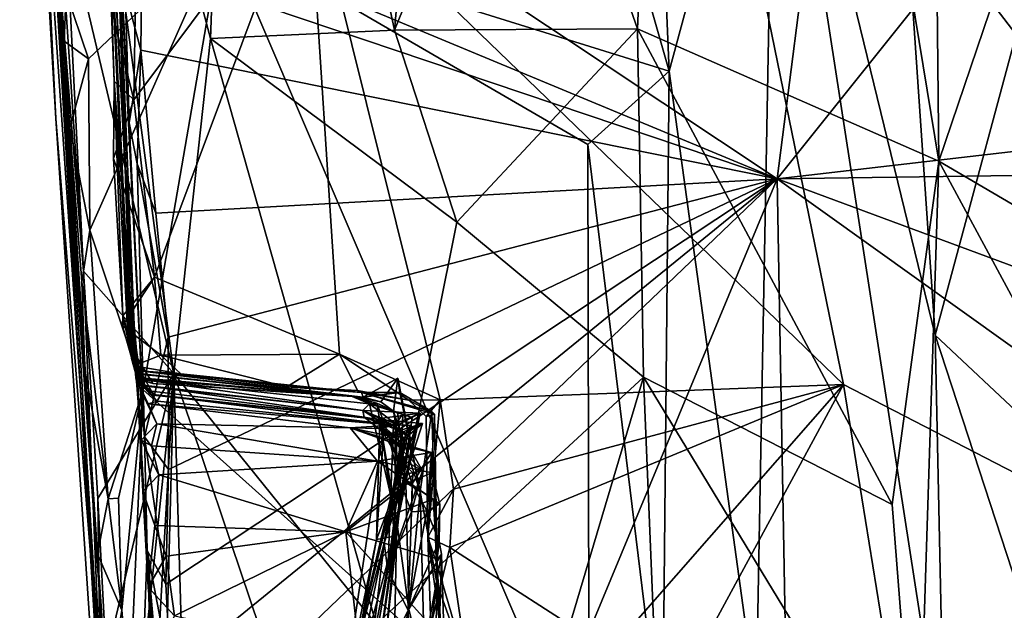
# Model space of a CAD drawing. Units: metres. Extents: x 20.21 to 28.46, y -1.87 to 2.06.
# Drawn here: x 20.22 to 20.9, y 0.2 to 0.61 of the extents above; entities that cross this region are included whole.
import ezdxf

# ---------------------------------------------------------------- set-up
doc = ezdxf.new("R2010")
doc.units = ezdxf.units.M

msp = doc.modelspace()

# ---------------------------------------------------------------- linework, layer by layer
at = {"layer": '1'}
for points in [[(20.74148, 0.49731, -1.59102), (20.86285, 1.44363, -1.60294), (21.59003, 1.5581, -1.59877)], [(20.74148, 0.49731, -1.59102), (21.59003, 1.5581, -1.59877), (21.88066, 0.62929, -1.58498)], [(20.6449, 0.60104, 6.81231), (20.56712, 0.82277, 6.94489), (20.68479, 1.53611, 6.68227)], [(20.6449, 0.60104, 6.81231), (20.68479, 1.53611, 6.68227), (20.85364, 0.50946, 6.47291)], [(20.68479, 1.53611, 6.68227), (20.84608, 1.22259, 6.44306), (20.85364, 0.50946, 6.47291)], [(20.74148, 0.49731, -1.59102), (20.3052, 0.78743, -1.59619), (20.86285, 1.44363, -1.60294)], [(20.98565, 0.89885, 6.27032), (20.85364, 0.50946, 6.47291), (20.84608, 1.22259, 6.44306)], [(20.36819, 1.10939, 7.39443), (20.52878, 1.18925, 6.994), (20.47657, 0.60007, 7.15717)], [(20.47657, 0.60007, 7.15717), (20.52878, 1.18925, 6.994), (20.56712, 0.82277, 6.94489)], [(20.23693, 1.01738, 7.79502), (20.36819, 1.10939, 7.39443), (20.34918, 0.59434, 7.48027)], [(20.34918, 0.59434, 7.48027), (20.36819, 1.10939, 7.39443), (20.47657, 0.60007, 7.15717)], [(20.21711, 1.04641, 9.75591), (20.21797, 0.94978, 8.85091), (20.24213, 0.53892, 9.34156)], [(20.21711, 1.04641, 9.75591), (20.24213, 0.53892, 9.34156), (20.29757, -0.28295, 9.49156)], [(20.21711, 1.04641, 9.75591), (20.29757, -0.28295, 9.49156), (20.27789, 0.1329, 10.76256)], [(20.27789, 0.1329, 10.76256), (20.22098, 0.94945, 10.53282), (20.21711, 1.04641, 9.75591)], [(20.2205, 1.04421, 8.56761), (20.2489, 0.67953, 7.80141), (20.26122, 0.43341, 7.8014)], [(20.23645, 0.73884, 8.75409), (20.2205, 1.04421, 8.56761), (20.26122, 0.43341, 7.8014)], [(20.2489, 0.67953, 7.80141), (20.23693, 1.01738, 7.79502), (20.32386, 0.36255, 7.56475)], [(20.32386, 0.36255, 7.56475), (20.23693, 1.01738, 7.79502), (20.34918, 0.59434, 7.48027)], [(20.21797, 0.94978, 8.85091), (20.27294, 0.15329, 8.74275), (20.24213, 0.53892, 9.34156)], [(20.21797, 0.94978, 8.85091), (20.23645, 0.73884, 8.75409), (20.27294, 0.15329, 8.74275)], [(20.2203, 0.95099, 10.89152), (20.22098, 0.94945, 10.53282), (20.27789, 0.1329, 10.76256)], [(20.22373, 0.89429, 11.04606), (20.2203, 0.95099, 10.89152), (20.27789, 0.1329, 10.76256)], [(20.22463, 0.87643, 11.15981), (20.22373, 0.89429, 11.04606), (20.27789, 0.1329, 10.76256)], [(20.67622, 0.89826, 0.75818), (20.41672, 0.71291, 0.74707), (20.78743, 0.35496, 0.76223)], [(20.67622, 0.89826, 0.75818), (20.78743, 0.35496, 0.76223), (21.29297, 0.09387, 0.76953)], [(21.26186, 0.80187, 0.77085), (20.67622, 0.89826, 0.75818), (21.29297, 0.09387, 0.76953)], [(20.85364, 0.50946, 6.47291), (20.98565, 0.89885, 6.27032), (21.0365, 0.40211, 6.2363)], [(20.22463, 0.87643, 11.15981), (20.27789, 0.1329, 10.76256), (20.22592, 0.8763, 11.23914)], [(20.22586, 0.86429, 11.36688), (20.22592, 0.8763, 11.23914), (20.26224, 0.36514, 11.67255)], [(20.26224, 0.36514, 11.67255), (20.22592, 0.8763, 11.23914), (20.27789, 0.1329, 10.76256)], [(20.23316, 0.77277, 11.55976), (20.22586, 0.86429, 11.36688), (20.26224, 0.36514, 11.67255)], [(20.27154, 0.84867, 0.37951), (20.2827, 0.7257, -1.08677), (20.29457, 0.37291, -0.15849)], [(20.293, 0.38229, 0.10389), (20.27154, 0.84867, 0.37951), (20.29846, 0.3588, 0.03821)], [(20.27154, 0.84867, 0.37951), (20.29457, 0.37291, -0.15849), (20.29846, 0.3588, 0.03821)], [(20.28245, 0.56496, 0.7138), (20.27154, 0.84867, 0.37951), (20.29794, 0.35968, 0.15081)], [(20.29794, 0.35968, 0.15081), (20.27154, 0.84867, 0.37951), (20.293, 0.38229, 0.10389)], [(20.28088, 0.61377, 0.71301), (20.27154, 0.84867, 0.37951), (20.28245, 0.56496, 0.7138)], [(20.81936, 0.85117, 11.58818), (20.7403, 0.84327, 11.63882), (20.85106, 0.38889, 11.58334)], [(20.92181, 0.6523, 11.49587), (20.81936, 0.85117, 11.58818), (20.85106, 0.38889, 11.58334)], [(20.65609, 0.82569, 11.68032), (20.66692, 0.57175, 11.68176), (20.7403, 0.84327, 11.63882)], [(20.66692, 0.57175, 11.68176), (20.72708, 0.13511, 11.66805), (20.7403, 0.84327, 11.63882)], [(20.85736, 0.08487, 11.58887), (20.7403, 0.84327, 11.63882), (20.72708, 0.13511, 11.66805)], [(20.7403, 0.84327, 11.63882), (20.85736, 0.08487, 11.58887), (20.85106, 0.38889, 11.58334)], [(20.65609, 0.82569, 11.68032), (20.61778, 0.74348, 11.689), (20.66692, 0.57175, 11.68176)], [(20.6449, 0.60104, 6.81231), (20.47657, 0.60007, 7.15717), (20.56712, 0.82277, 6.94489)], [(20.29784, 0.68182, -1.59424), (20.3052, 0.78743, -1.59619), (20.74148, 0.49731, -1.59102)], [(20.24935, 0.62615, 11.68617), (20.23316, 0.77277, 11.55976), (20.24795, 0.59252, 11.67487)], [(20.24795, 0.59252, 11.67487), (20.23316, 0.77277, 11.55976), (20.25194, 0.53259, 11.67687)], [(20.26016, 0.42602, 11.67626), (20.25194, 0.53259, 11.67687), (20.23316, 0.77277, 11.55976)], [(20.26016, 0.42602, 11.67626), (20.23316, 0.77277, 11.55976), (20.26224, 0.36514, 11.67255)], [(20.61778, 0.74348, 11.689), (20.35732, 0.66818, 11.69824), (20.66692, 0.57175, 11.68176)], [(20.23645, 0.73884, 8.75409), (20.26122, 0.43341, 7.8014), (20.27294, 0.15329, 8.74275)], [(20.2827, 0.7257, -1.08677), (20.29007, 0.62739, -1.57875), (20.2928, 0.53605, -1.56899)], [(20.29761, 0.3594, -0.66486), (20.2827, 0.7257, -1.08677), (20.29642, 0.39603, -0.98657)], [(20.2827, 0.7257, -1.08677), (20.2928, 0.53605, -1.56899), (20.30349, 0.31872, -1.58106)], [(20.2827, 0.7257, -1.08677), (20.30349, 0.31872, -1.58106), (20.29642, 0.39603, -0.98657)], [(20.29457, 0.37291, -0.15849), (20.2827, 0.7257, -1.08677), (20.29377, 0.40599, -0.38344)], [(20.29377, 0.40599, -0.38344), (20.2827, 0.7257, -1.08677), (20.29761, 0.3594, -0.66486)], [(20.29616, 0.55185, 0.73542), (20.31044, 0.42917, 0.73528), (20.41672, 0.71291, 0.74707)], [(20.2973, 0.62472, 0.73638), (20.29616, 0.55185, 0.73542), (20.41672, 0.71291, 0.74707)], [(20.41672, 0.71291, 0.74707), (20.31044, 0.42917, 0.73528), (20.43855, 0.37592, 0.74447)], [(20.41672, 0.71291, 0.74707), (20.43855, 0.37592, 0.74447), (20.50829, 0.34431, 0.74723)], [(20.41672, 0.71291, 0.74707), (20.50829, 0.34431, 0.74723), (20.78743, 0.35496, 0.76223)], [(20.30163, 0.64568, -1.59386), (20.29784, 0.68182, -1.59424), (20.74148, 0.49731, -1.59102)], [(20.26122, 0.43341, 7.8014), (20.2489, 0.67953, 7.80141), (20.32386, 0.36255, 7.56475)], [(20.24935, 0.62615, 11.68617), (20.2648, 0.58037, 11.69001), (20.35732, 0.66818, 11.69824)], [(20.2648, 0.58037, 11.69001), (20.26569, 0.46163, 11.68718), (20.35732, 0.66818, 11.69824)], [(20.26569, 0.46163, 11.68718), (20.30263, 0.35116, 11.69178), (20.35732, 0.66818, 11.69824)], [(20.35732, 0.66818, 11.69824), (20.30263, 0.35116, 11.69178), (20.61141, 0.0745, 11.6967)], [(20.35732, 0.66818, 11.69824), (20.61141, 0.0745, 11.6967), (20.61059, 0.52111, 11.69338)], [(20.35732, 0.66818, 11.69824), (20.61059, 0.52111, 11.69338), (20.66692, 0.57175, 11.68176)], [(20.92181, 0.6523, 11.49587), (20.85106, 0.38889, 11.58334), (20.97787, 0.26996, 11.44304)], [(20.30097, 0.58626, -1.59284), (20.29007, 0.62739, -1.57875), (20.30163, 0.64568, -1.59386)], [(20.30097, 0.58626, -1.59284), (20.30163, 0.64568, -1.59386), (20.74148, 0.49731, -1.59102)], [(20.2928, 0.53605, -1.56899), (20.29007, 0.62739, -1.57875), (20.30097, 0.58626, -1.59284)], [(20.74148, 0.49731, -1.59102), (21.88066, 0.62929, -1.58498), (21.3662, 0.50589, -1.58669)], [(20.24935, 0.62615, 11.68617), (20.24795, 0.59252, 11.67487), (20.2648, 0.58037, 11.69001)], [(20.2973, 0.62472, 0.73638), (20.28088, 0.61377, 0.71301), (20.29616, 0.55185, 0.73542)], [(20.28245, 0.56496, 0.7138), (20.29616, 0.55185, 0.73542), (20.28088, 0.61377, 0.71301)], [(20.34918, 0.59434, 7.48027), (20.47657, 0.60007, 7.15717), (20.51985, 0.46721, 7.07119)], [(20.51985, 0.46721, 7.07119), (20.47657, 0.60007, 7.15717), (20.6449, 0.60104, 6.81231)], [(20.51985, 0.46721, 7.07119), (20.6449, 0.60104, 6.81231), (20.64895, 0.36001, 6.82192)], [(20.64895, 0.36001, 6.82192), (20.6449, 0.60104, 6.81231), (20.82113, 0.27168, 6.53681)], [(20.6449, 0.60104, 6.81231), (20.85364, 0.50946, 6.47291), (20.82113, 0.27168, 6.53681)], [(20.32386, 0.36255, 7.56475), (20.34918, 0.59434, 7.48027), (20.46404, 0.18892, 7.21749)], [(20.34918, 0.59434, 7.48027), (20.51985, 0.46721, 7.07119), (20.46404, 0.18892, 7.21749)], [(20.24795, 0.59252, 11.67487), (20.25194, 0.53259, 11.67687), (20.2648, 0.58037, 11.69001)], [(20.2648, 0.58037, 11.69001), (20.25194, 0.53259, 11.67687), (20.26569, 0.46163, 11.68718)], [(20.29852, 0.50755, -1.58628), (20.2928, 0.53605, -1.56899), (20.30097, 0.58626, -1.59284)], [(20.29852, 0.50755, -1.58628), (20.30097, 0.58626, -1.59284), (20.31144, 0.47343, -1.59204)], [(20.31144, 0.47343, -1.59204), (20.30097, 0.58626, -1.59284), (20.74148, 0.49731, -1.59102)], [(20.61059, 0.52111, 11.69338), (20.66222, 0.09899, 11.69181), (20.66692, 0.57175, 11.68176)], [(20.66692, 0.57175, 11.68176), (20.66222, 0.09899, 11.69181), (20.72708, 0.13511, 11.66805)], [(20.28245, 0.56496, 0.7138), (20.28202, 0.51131, 0.72659), (20.29616, 0.55185, 0.73542)], [(20.28202, 0.51131, 0.72659), (20.28245, 0.56496, 0.7138), (20.28856, 0.40227, 0.70886)], [(20.28245, 0.56496, 0.7138), (20.29794, 0.35968, 0.15081), (20.29232, 0.38564, 0.42131)], [(20.28856, 0.40227, 0.70886), (20.28245, 0.56496, 0.7138), (20.29232, 0.38564, 0.42131)], [(20.29616, 0.55185, 0.73542), (20.28202, 0.51131, 0.72659), (20.31044, 0.42917, 0.73528)], [(20.29757, -0.28295, 9.49156), (20.24213, 0.53892, 9.34156), (20.27294, 0.15329, 8.74275)], [(20.25194, 0.53259, 11.67687), (20.26016, 0.42602, 11.67626), (20.26569, 0.46163, 11.68718)], [(20.30349, 0.31872, -1.58106), (20.2928, 0.53605, -1.56899), (20.29852, 0.50755, -1.58628)], [(20.61059, 0.52111, 11.69338), (20.61141, 0.0745, 11.6967), (20.66222, 0.09899, 11.69181)], [(20.28202, 0.51131, 0.72659), (20.28856, 0.40227, 0.70886), (20.31044, 0.42917, 0.73528)], [(20.30349, 0.31872, -1.58106), (20.29852, 0.50755, -1.58628), (20.31987, 0.38769, -1.59047)], [(20.29852, 0.50755, -1.58628), (20.31144, 0.47343, -1.59204), (20.31987, 0.38769, -1.59047)], [(21.2877, 0.29495, -1.58459), (20.74148, 0.49731, -1.59102), (21.3662, 0.50589, -1.58669)], [(20.82113, 0.27168, 6.53681), (20.85364, 0.50946, 6.47291), (20.83876, 0.04761, 6.52125)], [(20.83876, 0.04761, 6.52125), (20.85364, 0.50946, 6.47291), (21.03622, 0.17098, 6.24692)], [(20.85364, 0.50946, 6.47291), (21.0365, 0.40211, 6.2363), (21.03622, 0.17098, 6.24692)], [(20.31987, 0.38769, -1.59047), (20.31144, 0.47343, -1.59204), (20.74148, 0.49731, -1.59102)], [(20.31815, 0.09174, -1.58351), (20.32153, 0.15552, -1.58699), (20.74148, 0.49731, -1.59102)], [(20.45066, -0.2031, -1.58409), (20.31815, 0.09174, -1.58351), (20.74148, 0.49731, -1.59102)], [(20.32153, 0.15552, -1.58699), (20.31836, 0.21654, -1.58757), (20.74148, 0.49731, -1.59102)], [(20.32004, 0.29589, -1.58956), (20.74148, 0.49731, -1.59102), (20.31836, 0.21654, -1.58757)], [(20.32004, 0.29589, -1.58956), (20.31987, 0.38769, -1.59047), (20.74148, 0.49731, -1.59102)], [(20.7572, -0.37456, -1.58278), (20.45066, -0.2031, -1.58409), (20.74148, 0.49731, -1.59102)], [(20.7572, -0.37456, -1.58278), (20.74148, 0.49731, -1.59102), (21.77615, -0.24259, -1.57591)], [(21.77615, -0.24259, -1.57591), (20.74148, 0.49731, -1.59102), (21.2877, 0.29495, -1.58459)], [(20.64895, 0.36001, 6.82192), (20.46404, 0.18892, 7.21749), (20.51985, 0.46721, 7.07119)], [(20.26569, 0.46163, 11.68718), (20.26016, 0.42602, 11.67626), (20.27833, 0.27562, 11.6876)], [(20.27833, 0.27562, 11.6876), (20.30263, 0.35116, 11.69178), (20.26569, 0.46163, 11.68718)], [(20.27123, 0.27599, 7.78664), (20.26122, 0.43341, 7.8014), (20.32386, 0.36255, 7.56475)], [(20.27294, 0.15329, 8.74275), (20.26122, 0.43341, 7.8014), (20.27123, 0.27599, 7.78664)], [(20.26016, 0.42602, 11.67626), (20.26224, 0.36514, 11.67255), (20.27833, 0.27562, 11.6876)], [(20.31044, 0.42917, 0.73528), (20.28836, 0.39551, 0.72317), (20.31483, 0.3752, 0.73343)], [(20.28856, 0.40227, 0.70886), (20.28836, 0.39551, 0.72317), (20.31044, 0.42917, 0.73528)], [(20.31044, 0.42917, 0.73528), (20.31483, 0.3752, 0.73343), (20.43855, 0.37592, 0.74447)], [(20.28836, 0.39551, 0.72317), (20.28856, 0.40227, 0.70886), (20.2961, 0.36768, 0.7232)], [(20.28856, 0.40227, 0.70886), (20.2999, 0.36428, 0.47096), (20.2961, 0.36768, 0.7232)], [(20.28856, 0.40227, 0.70886), (20.29232, 0.38564, 0.42131), (20.2999, 0.36428, 0.47096)], [(20.29709, 0.36663, -0.52558), (20.29824, 0.35929, -0.44299), (20.29377, 0.40599, -0.38344)], [(20.29824, 0.35929, -0.44299), (20.30159, 0.35391, -0.3425), (20.29377, 0.40599, -0.38344)], [(20.29377, 0.40599, -0.38344), (20.30159, 0.35391, -0.3425), (20.29493, 0.37443, -0.30888)], [(20.29377, 0.40599, -0.38344), (20.29761, 0.3594, -0.66486), (20.29709, 0.36663, -0.52558)], [(20.29457, 0.37291, -0.15849), (20.29377, 0.40599, -0.38344), (20.29493, 0.37443, -0.30888)], [(20.28836, 0.39551, 0.72317), (20.2961, 0.36768, 0.7232), (20.31483, 0.3752, 0.73343)], [(20.30349, 0.31872, -1.58106), (20.30534, 0.23998, -1.57106), (20.29642, 0.39603, -0.98657)], [(20.30244, 0.28069, -0.98357), (20.29642, 0.39603, -0.98657), (20.306, 0.21447, -1.04839)], [(20.29642, 0.39603, -0.98657), (20.30534, 0.23998, -1.57106), (20.306, 0.21447, -1.04839)], [(20.29797, 0.35717, -0.78662), (20.29642, 0.39603, -0.98657), (20.30132, 0.31641, -0.91474)], [(20.29642, 0.39603, -0.98657), (20.30244, 0.28069, -0.98357), (20.30132, 0.31641, -0.91474)], [(20.29761, 0.3594, -0.66486), (20.29642, 0.39603, -0.98657), (20.29797, 0.35717, -0.78662)], [(20.85736, 0.08487, 11.58887), (20.96149, 0.05074, 11.47993), (20.85106, 0.38889, 11.58334)], [(20.85106, 0.38889, 11.58334), (20.96149, 0.05074, 11.47993), (20.97787, 0.26996, 11.44304)], [(20.29232, 0.38564, 0.42131), (20.30169, 0.36225, 0.44248), (20.2999, 0.36428, 0.47096)], [(20.29232, 0.38564, 0.42131), (20.30023, 0.36189, 0.29088), (20.30169, 0.36225, 0.44248)], [(20.29232, 0.38564, 0.42131), (20.29794, 0.35968, 0.15081), (20.30023, 0.36189, 0.29088)], [(20.30924, 0.35554, 0.10821), (20.29794, 0.35968, 0.15081), (20.293, 0.38229, 0.10389)], [(20.29846, 0.3588, 0.03821), (20.30924, 0.35554, 0.10821), (20.293, 0.38229, 0.10389)], [(20.30349, 0.31872, -1.58106), (20.31987, 0.38769, -1.59047), (20.32004, 0.29589, -1.58956)], [(20.31483, 0.3752, 0.73343), (20.2961, 0.36768, 0.7232), (20.32865, 0.36212, 0.72444)], [(20.31483, 0.3752, 0.73343), (20.402, 0.35324, 0.72972), (20.43855, 0.37592, 0.74447)], [(20.31483, 0.3752, 0.73343), (20.32865, 0.36212, 0.72444), (20.402, 0.35324, 0.72972)], [(20.43855, 0.37592, 0.74447), (20.402, 0.35324, 0.72972), (20.45095, 0.35061, 0.73434)], [(20.43855, 0.37592, 0.74447), (20.45095, 0.35061, 0.73434), (20.48656, 0.34406, 0.73938)], [(20.43855, 0.37592, 0.74447), (20.48656, 0.34406, 0.73938), (20.50829, 0.34431, 0.74723)], [(20.30254, 0.3544, -0.25099), (20.29457, 0.37291, -0.15849), (20.29493, 0.37443, -0.30888)], [(20.30216, 0.35383, -0.12565), (20.29846, 0.3588, 0.03821), (20.29457, 0.37291, -0.15849)], [(20.29457, 0.37291, -0.15849), (20.30254, 0.3544, -0.25099), (20.30216, 0.35383, -0.12565)], [(20.30254, 0.3544, -0.25099), (20.29493, 0.37443, -0.30888), (20.30826, 0.35023, -0.30339)], [(20.29493, 0.37443, -0.30888), (20.30159, 0.35391, -0.3425), (20.30826, 0.35023, -0.30339)], [(20.27103, 0.23758, 11.66853), (20.26224, 0.36514, 11.67255), (20.29908, -0.19483, 11.29458)], [(20.26224, 0.36514, 11.67255), (20.27103, 0.23758, 11.66853), (20.27833, 0.27562, 11.6876)], [(20.26224, 0.36514, 11.67255), (20.27789, 0.1329, 10.76256), (20.29908, -0.19483, 11.29458)], [(20.27691, 0.16553, 7.78775), (20.27123, 0.27599, 7.78664), (20.32386, 0.36255, 7.56475)], [(20.28775, 0.01966, 7.77061), (20.27691, 0.16553, 7.78775), (20.32386, 0.36255, 7.56475)], [(20.29624, -0.12481, 7.76559), (20.28775, 0.01966, 7.77061), (20.32386, 0.36255, 7.56475)], [(20.2961, 0.36768, 0.7232), (20.2999, 0.36428, 0.47096), (20.32865, 0.36212, 0.72444)], [(20.307, -0.27641, 7.74171), (20.29624, -0.12481, 7.76559), (20.32386, 0.36255, 7.56475)], [(20.29824, 0.35929, -0.44299), (20.29709, 0.36663, -0.52558), (20.30744, 0.34823, -0.53127)], [(20.29709, 0.36663, -0.52558), (20.29761, 0.3594, -0.66486), (20.30744, 0.34823, -0.53127)], [(20.30023, 0.36189, 0.29088), (20.29794, 0.35968, 0.15081), (20.44739, 0.34662, 0.37689)], [(20.2999, 0.36428, 0.47096), (20.30169, 0.36225, 0.44248), (20.44739, 0.34662, 0.37689)], [(20.2999, 0.36428, 0.47096), (20.44739, 0.34662, 0.37689), (20.45484, 0.34602, 0.43194)], [(20.32865, 0.36212, 0.72444), (20.2999, 0.36428, 0.47096), (20.45386, 0.34925, 0.56562)], [(20.2999, 0.36428, 0.47096), (20.45484, 0.34602, 0.43194), (20.45386, 0.34925, 0.56562)], [(20.30169, 0.36225, 0.44248), (20.30023, 0.36189, 0.29088), (20.44739, 0.34662, 0.37689)], [(20.307, -0.27641, 7.74171), (20.32386, 0.36255, 7.56475), (20.33733, -0.09106, 7.59253)], [(20.33733, -0.09106, 7.59253), (20.32386, 0.36255, 7.56475), (20.44249, 0.01081, 7.28844)], [(20.32386, 0.36255, 7.56475), (20.46404, 0.18892, 7.21749), (20.44249, 0.01081, 7.28844)], [(20.402, 0.35324, 0.72972), (20.32865, 0.36212, 0.72444), (20.45386, 0.34925, 0.56562)], [(20.29761, 0.3594, -0.66486), (20.29797, 0.35717, -0.78662), (20.30601, 0.3414, -0.75723)], [(20.29761, 0.3594, -0.66486), (20.30601, 0.3414, -0.75723), (20.31247, 0.3434, -0.65557)], [(20.30744, 0.34823, -0.53127), (20.29761, 0.3594, -0.66486), (20.31247, 0.3434, -0.65557)], [(20.29794, 0.35968, 0.15081), (20.30924, 0.35554, 0.10821), (20.44739, 0.34662, 0.37689)], [(20.30601, 0.3414, -0.75723), (20.29797, 0.35717, -0.78662), (20.31212, 0.32773, -0.82908)], [(20.29797, 0.35717, -0.78662), (20.30132, 0.31641, -0.91474), (20.31212, 0.32773, -0.82908)], [(20.30159, 0.35391, -0.3425), (20.29824, 0.35929, -0.44299), (20.31164, 0.34719, -0.40739)], [(20.31164, 0.34719, -0.40739), (20.29824, 0.35929, -0.44299), (20.30744, 0.34823, -0.53127)], [(20.29846, 0.3588, 0.03821), (20.30216, 0.35383, -0.12565), (20.45465, 0.33696, -0.07061)], [(20.4593, 0.34145, 0.19258), (20.29846, 0.3588, 0.03821), (20.45465, 0.33696, -0.07061)], [(20.29846, 0.3588, 0.03821), (20.4593, 0.34145, 0.19258), (20.44739, 0.34662, 0.37689)], [(20.44739, 0.34662, 0.37689), (20.30924, 0.35554, 0.10821), (20.29846, 0.3588, 0.03821)], [(20.45484, 0.34602, 0.43194), (20.46718, 0.34285, 0.39797), (20.47894, 0.35913, 0.39591)], [(20.45484, 0.34602, 0.43194), (20.47894, 0.35913, 0.39591), (20.48031, 0.34932, 0.48221)], [(20.46404, 0.18892, 7.21749), (20.64895, 0.36001, 6.82192), (20.5536, 0.03891, 7.03136)], [(20.46718, 0.34285, 0.39797), (20.47592, 0.33628, 0.38024), (20.47894, 0.35913, 0.39591)], [(20.47894, 0.35913, 0.39591), (20.47592, 0.33628, 0.38024), (20.49449, 0.28081, 0.46308)], [(20.49449, 0.28081, 0.46308), (20.48031, 0.34932, 0.48221), (20.47894, 0.35913, 0.39591)], [(20.50829, 0.34431, 0.74723), (20.51745, 0.28249, 0.74854), (20.78743, 0.35496, 0.76223)], [(20.51745, 0.28249, 0.74854), (20.515, 0.2419, 0.74791), (20.78743, 0.35496, 0.76223)], [(20.515, 0.2419, 0.74791), (20.6259, 0.17055, 0.75536), (20.78743, 0.35496, 0.76223)], [(20.5536, 0.03891, 7.03136), (20.64895, 0.36001, 6.82192), (20.66, 0.0967, 6.81862)], [(20.78743, 0.35496, 0.76223), (20.6259, 0.17055, 0.75536), (20.64065, 0.08387, 0.75681)], [(20.78743, 0.35496, 0.76223), (20.64065, 0.08387, 0.75681), (20.8764, -0.19446, 0.7713)], [(20.66, 0.0967, 6.81862), (20.64895, 0.36001, 6.82192), (20.83876, 0.04761, 6.52125)], [(20.64895, 0.36001, 6.82192), (20.82113, 0.27168, 6.53681), (20.83876, 0.04761, 6.52125)], [(20.78743, 0.35496, 0.76223), (20.8764, -0.19446, 0.7713), (21.29297, 0.09387, 0.76953)], [(20.27833, 0.27562, 11.6876), (20.28557, 0.27626, 11.69029), (20.30263, 0.35116, 11.69178)], [(20.28557, 0.27626, 11.69029), (20.28786, 0.19858, 11.69048), (20.30263, 0.35116, 11.69178)], [(20.28786, 0.19858, 11.69048), (20.29311, 0.13591, 11.69112), (20.30263, 0.35116, 11.69178)], [(20.30263, 0.35116, 11.69178), (20.29311, 0.13591, 11.69112), (20.61141, 0.0745, 11.6967)], [(20.30159, 0.35391, -0.3425), (20.31164, 0.34719, -0.40739), (20.30826, 0.35023, -0.30339)], [(20.30216, 0.35383, -0.12565), (20.30254, 0.3544, -0.25099), (20.45465, 0.33696, -0.07061)], [(20.30254, 0.3544, -0.25099), (20.30826, 0.35023, -0.30339), (20.45568, 0.33233, -0.38163)], [(20.30254, 0.3544, -0.25099), (20.45568, 0.33233, -0.38163), (20.45465, 0.33696, -0.07061)], [(20.30744, 0.34823, -0.53127), (20.47597, 0.32658, -0.56234), (20.46364, 0.3309, -0.40557)], [(20.30744, 0.34823, -0.53127), (20.31247, 0.3434, -0.65557), (20.47597, 0.32658, -0.56234)], [(20.31164, 0.34719, -0.40739), (20.30744, 0.34823, -0.53127), (20.46364, 0.3309, -0.40557)], [(20.30826, 0.35023, -0.30339), (20.31164, 0.34719, -0.40739), (20.45568, 0.33233, -0.38163)], [(20.45095, 0.35061, 0.73434), (20.402, 0.35324, 0.72972), (20.45386, 0.34925, 0.56562)], [(20.45095, 0.35061, 0.73434), (20.45386, 0.34925, 0.56562), (20.48656, 0.34406, 0.73938)], [(20.45386, 0.34925, 0.56562), (20.45484, 0.34602, 0.43194), (20.48031, 0.34932, 0.48221)], [(20.45386, 0.34925, 0.56562), (20.48031, 0.34932, 0.48221), (20.50238, 0.33621, 0.56833)], [(20.5043, 0.33441, 0.6109), (20.45386, 0.34925, 0.56562), (20.50238, 0.33621, 0.56833)], [(20.48656, 0.34406, 0.73938), (20.45386, 0.34925, 0.56562), (20.5043, 0.33441, 0.6109)], [(20.48031, 0.34932, 0.48221), (20.49449, 0.28081, 0.46308), (20.50238, 0.33621, 0.56833)], [(20.31247, 0.3434, -0.65557), (20.30601, 0.3414, -0.75723), (20.47597, 0.32658, -0.56234)], [(20.30601, 0.3414, -0.75723), (20.31212, 0.32773, -0.82908), (20.44582, 0.32477, -0.77281)], [(20.30601, 0.3414, -0.75723), (20.44582, 0.32477, -0.77281), (20.47597, 0.32658, -0.56234)], [(20.45568, 0.33233, -0.38163), (20.31164, 0.34719, -0.40739), (20.46364, 0.3309, -0.40557)], [(20.46441, 0.34181, 0.28609), (20.44739, 0.34662, 0.37689), (20.4593, 0.34145, 0.19258)], [(20.45484, 0.34602, 0.43194), (20.44739, 0.34662, 0.37689), (20.46718, 0.34285, 0.39797)], [(20.44739, 0.34662, 0.37689), (20.46441, 0.34181, 0.28609), (20.47882, 0.33547, 0.35737)], [(20.47592, 0.33628, 0.38024), (20.44739, 0.34662, 0.37689), (20.47882, 0.33547, 0.35737)], [(20.44739, 0.34662, 0.37689), (20.47592, 0.33628, 0.38024), (20.46718, 0.34285, 0.39797)], [(20.4593, 0.34145, 0.19258), (20.45465, 0.33696, -0.07061), (20.4773, 0.32759, 0.03208)], [(20.4593, 0.34145, 0.19258), (20.47832, 0.25975, 0.21731), (20.46441, 0.34181, 0.28609)], [(20.4593, 0.34145, 0.19258), (20.4773, 0.32759, 0.03208), (20.48238, 0.33435, 0.09914)], [(20.4888, 0.33189, 0.14284), (20.4593, 0.34145, 0.19258), (20.48238, 0.33435, 0.09914)], [(20.4888, 0.33189, 0.14284), (20.47832, 0.25975, 0.21731), (20.4593, 0.34145, 0.19258)], [(20.48446, 0.28699, 0.35476), (20.46441, 0.34181, 0.28609), (20.47832, 0.25975, 0.21731)], [(20.47882, 0.33547, 0.35737), (20.46441, 0.34181, 0.28609), (20.48446, 0.28699, 0.35476)], [(20.49867, 0.33275, 0.73178), (20.50829, 0.34431, 0.74723), (20.48656, 0.34406, 0.73938)], [(20.48656, 0.34406, 0.73938), (20.5043, 0.33441, 0.6109), (20.49867, 0.33275, 0.73178)], [(20.50829, 0.34431, 0.74723), (20.49867, 0.33275, 0.73178), (20.49976, 0.2492, 0.73487)], [(20.50829, 0.34431, 0.74723), (20.49976, 0.2492, 0.73487), (20.51745, 0.28249, 0.74854)], [(20.46657, 0.3314, -0.13866), (20.45465, 0.33696, -0.07061), (20.46957, 0.32773, -0.20715)], [(20.45465, 0.33696, -0.07061), (20.45568, 0.33233, -0.38163), (20.46957, 0.32773, -0.20715)], [(20.45465, 0.33696, -0.07061), (20.47764, 0.32604, -0.00365), (20.4773, 0.32759, 0.03208)], [(20.45465, 0.33696, -0.07061), (20.46657, 0.3314, -0.13866), (20.49429, 0.33501, -0.05579)], [(20.47764, 0.32604, -0.00365), (20.45465, 0.33696, -0.07061), (20.49429, 0.33501, -0.05579)], [(20.49429, 0.33501, -0.05579), (20.46657, 0.3314, -0.13866), (20.47432, 0.27408, -0.08236)], [(20.47432, 0.27408, -0.08236), (20.47665, 0.24975, -0.00137), (20.49429, 0.33501, -0.05579)], [(20.48446, 0.28699, 0.35476), (20.47592, 0.33628, 0.38024), (20.47882, 0.33547, 0.35737)], [(20.48446, 0.28699, 0.35476), (20.49449, 0.28081, 0.46308), (20.47592, 0.33628, 0.38024)], [(20.47665, 0.24975, -0.00137), (20.4773, 0.32759, 0.03208), (20.49429, 0.33501, -0.05579)], [(20.4773, 0.32759, 0.03208), (20.47764, 0.32604, -0.00365), (20.49429, 0.33501, -0.05579)], [(20.4773, 0.32759, 0.03208), (20.47978, 0.26634, 0.098), (20.48238, 0.33435, 0.09914)], [(20.4888, 0.33189, 0.14284), (20.48238, 0.33435, 0.09914), (20.47978, 0.26634, 0.098)], [(20.49449, 0.28081, 0.46308), (20.50584, 0.21758, 0.57091), (20.50238, 0.33621, 0.56833)], [(20.49867, 0.33275, 0.73178), (20.5043, 0.33441, 0.6109), (20.49976, 0.2492, 0.73487)], [(20.49976, 0.2492, 0.73487), (20.5043, 0.33441, 0.6109), (20.50611, 0.22993, 0.66043)], [(20.50584, 0.21758, 0.57091), (20.5043, 0.33441, 0.6109), (20.50238, 0.33621, 0.56833)], [(20.50611, 0.22993, 0.66043), (20.5043, 0.33441, 0.6109), (20.50584, 0.21758, 0.57091)], [(20.31212, 0.32773, -0.82908), (20.30132, 0.31641, -0.91474), (20.30837, 0.31231, -0.88471)], [(20.31212, 0.32773, -0.82908), (20.30837, 0.31231, -0.88471), (20.46488, 0.30176, -0.87148)], [(20.31212, 0.32773, -0.82908), (20.46488, 0.30176, -0.87148), (20.44582, 0.32477, -0.77281)], [(20.46424, 0.24751, -0.15719), (20.46957, 0.32773, -0.20715), (20.44016, 0.13255, -0.26374)], [(20.48759, 0.32636, -0.2863), (20.44016, 0.13255, -0.26374), (20.46957, 0.32773, -0.20715)], [(20.45568, 0.33233, -0.38163), (20.48449, 0.32116, -0.37604), (20.46957, 0.32773, -0.20715)], [(20.45568, 0.33233, -0.38163), (20.46364, 0.3309, -0.40557), (20.47354, 0.31819, -0.38383)], [(20.45568, 0.33233, -0.38163), (20.47354, 0.31819, -0.38383), (20.48449, 0.32116, -0.37604)], [(20.4877, 0.31805, -0.52434), (20.46364, 0.3309, -0.40557), (20.47597, 0.32658, -0.56234)], [(20.46364, 0.3309, -0.40557), (20.4877, 0.31805, -0.52434), (20.48093, 0.31513, -0.46601)], [(20.47354, 0.31819, -0.38383), (20.46364, 0.3309, -0.40557), (20.4961, 0.32784, -0.40375)], [(20.46364, 0.3309, -0.40557), (20.47304, 0.32076, -0.42622), (20.4961, 0.32784, -0.40375)], [(20.47304, 0.32076, -0.42622), (20.46364, 0.3309, -0.40557), (20.48093, 0.31513, -0.46601)], [(20.47432, 0.27408, -0.08236), (20.46657, 0.3314, -0.13866), (20.46424, 0.24751, -0.15719)], [(20.46424, 0.24751, -0.15719), (20.46657, 0.3314, -0.13866), (20.46957, 0.32773, -0.20715)], [(20.4961, 0.32784, -0.40375), (20.48093, 0.31513, -0.46601), (20.46948, 0.24502, -0.42677)], [(20.46948, 0.24502, -0.42677), (20.48449, 0.32116, -0.37604), (20.4961, 0.32784, -0.40375)], [(20.48759, 0.32636, -0.2863), (20.46957, 0.32773, -0.20715), (20.48449, 0.32116, -0.37604)], [(20.47304, 0.32076, -0.42622), (20.48093, 0.31513, -0.46601), (20.4961, 0.32784, -0.40375)], [(20.47354, 0.31819, -0.38383), (20.4961, 0.32784, -0.40375), (20.48449, 0.32116, -0.37604)], [(20.47665, 0.24975, -0.00137), (20.47978, 0.26634, 0.098), (20.4773, 0.32759, 0.03208)], [(20.47978, 0.26634, 0.098), (20.47832, 0.25975, 0.21731), (20.4888, 0.33189, 0.14284)], [(20.48759, 0.32636, -0.2863), (20.48449, 0.32116, -0.37604), (20.44016, 0.13255, -0.26374)], [(20.44016, 0.13255, -0.26374), (20.48449, 0.32116, -0.37604), (20.46948, 0.24502, -0.42677)], [(20.47597, 0.32658, -0.56234), (20.44582, 0.32477, -0.77281), (20.46712, 0.32446, -0.68016)], [(20.46712, 0.32446, -0.68016), (20.44582, 0.32477, -0.77281), (20.47275, 0.3192, -0.71197)], [(20.47275, 0.3192, -0.71197), (20.44582, 0.32477, -0.77281), (20.48032, 0.31259, -0.77504)], [(20.44582, 0.32477, -0.77281), (20.46488, 0.30176, -0.87148), (20.50234, 0.3077, -0.80049)], [(20.48032, 0.31259, -0.77504), (20.44582, 0.32477, -0.77281), (20.50234, 0.3077, -0.80049)], [(20.47597, 0.32658, -0.56234), (20.46712, 0.32446, -0.68016), (20.48351, 0.31702, -0.62457)], [(20.46712, 0.32446, -0.68016), (20.47275, 0.3192, -0.71197), (20.47816, 0.30501, -0.69019)], [(20.46712, 0.32446, -0.68016), (20.49601, 0.29505, -0.71195), (20.48351, 0.31702, -0.62457)], [(20.46712, 0.32446, -0.68016), (20.47816, 0.30501, -0.69019), (20.49601, 0.29505, -0.71195)], [(20.48351, 0.31702, -0.62457), (20.47197, 0.22615, -0.60241), (20.47597, 0.32658, -0.56234)], [(20.47597, 0.32658, -0.56234), (20.47197, 0.22615, -0.60241), (20.4877, 0.31805, -0.52434)], [(20.30132, 0.31641, -0.91474), (20.30244, 0.28069, -0.98357), (20.31334, 0.2922, -0.93255)], [(20.30837, 0.31231, -0.88471), (20.30132, 0.31641, -0.91474), (20.31334, 0.2922, -0.93255)], [(20.30534, 0.23998, -1.57106), (20.30349, 0.31872, -1.58106), (20.31836, 0.21654, -1.58757)], [(20.31836, 0.21654, -1.58757), (20.30349, 0.31872, -1.58106), (20.32004, 0.29589, -1.58956)], [(20.46948, 0.24502, -0.42677), (20.4877, 0.31805, -0.52434), (20.47197, 0.22615, -0.60241)], [(20.48093, 0.31513, -0.46601), (20.4877, 0.31805, -0.52434), (20.46948, 0.24502, -0.42677)], [(20.49601, 0.29505, -0.71195), (20.47197, 0.22615, -0.60241), (20.48351, 0.31702, -0.62457)], [(20.48032, 0.31259, -0.77504), (20.47882, 0.29197, -0.75053), (20.47275, 0.3192, -0.71197)], [(20.47275, 0.3192, -0.71197), (20.47882, 0.29197, -0.75053), (20.47816, 0.30501, -0.69019)], [(20.30837, 0.31231, -0.88471), (20.31334, 0.2922, -0.93255), (20.46488, 0.30176, -0.87148)], [(20.50234, 0.3077, -0.80049), (20.46488, 0.30176, -0.87148), (20.50255, 0.29371, -0.8501)], [(20.47882, 0.29197, -0.75053), (20.48032, 0.31259, -0.77504), (20.48896, 0.28603, -0.79307)], [(20.48032, 0.31259, -0.77504), (20.50234, 0.3077, -0.80049), (20.48896, 0.28603, -0.79307)], [(20.49908, 0.26748, -0.83596), (20.48896, 0.28603, -0.79307), (20.50234, 0.3077, -0.80049)], [(20.50255, 0.29371, -0.8501), (20.49908, 0.26748, -0.83596), (20.50234, 0.3077, -0.80049)], [(20.31334, 0.2922, -0.93255), (20.44293, 0.25277, -0.97564), (20.46488, 0.30176, -0.87148)], [(20.46488, 0.30176, -0.87148), (20.44293, 0.25277, -0.97564), (20.48653, 0.28704, -0.89036)], [(20.46488, 0.30176, -0.87148), (20.48653, 0.28704, -0.89036), (20.50255, 0.29371, -0.8501)], [(20.47816, 0.30501, -0.69019), (20.47882, 0.29197, -0.75053), (20.48943, 0.29365, -0.73056)], [(20.47816, 0.30501, -0.69019), (20.48943, 0.29365, -0.73056), (20.49601, 0.29505, -0.71195)], [(20.47197, 0.22615, -0.60241), (20.49601, 0.29505, -0.71195), (20.48847, 0.26679, -0.76801)], [(20.47882, 0.29197, -0.75053), (20.48847, 0.26679, -0.76801), (20.48943, 0.29365, -0.73056)], [(20.50255, 0.29371, -0.8501), (20.48653, 0.28704, -0.89036), (20.50792, 0.27208, -0.88075)], [(20.48847, 0.26679, -0.76801), (20.49601, 0.29505, -0.71195), (20.48943, 0.29365, -0.73056)], [(20.50792, 0.27208, -0.88075), (20.49908, 0.26748, -0.83596), (20.50255, 0.29371, -0.8501)], [(20.31334, 0.2922, -0.93255), (20.30244, 0.28069, -0.98357), (20.31076, 0.25725, -0.99233)], [(20.31334, 0.2922, -0.93255), (20.31076, 0.25725, -0.99233), (20.44293, 0.25277, -0.97564)], [(20.44293, 0.25277, -0.97564), (20.50336, 0.27549, -0.91022), (20.48653, 0.28704, -0.89036)], [(20.47832, 0.25975, 0.21731), (20.48664, 0.19912, 0.34085), (20.48446, 0.28699, 0.35476)], [(20.48847, 0.26679, -0.76801), (20.47882, 0.29197, -0.75053), (20.48896, 0.28603, -0.79307)], [(20.48446, 0.28699, 0.35476), (20.48664, 0.19912, 0.34085), (20.49449, 0.28081, 0.46308)], [(20.48653, 0.28704, -0.89036), (20.50336, 0.27549, -0.91022), (20.50792, 0.27208, -0.88075)], [(20.30244, 0.28069, -0.98357), (20.306, 0.21447, -1.04839), (20.31076, 0.25725, -0.99233)], [(20.49761, 0.1551, 0.50891), (20.49449, 0.28081, 0.46308), (20.48664, 0.19912, 0.34085)], [(20.49908, 0.26748, -0.83596), (20.48847, 0.26679, -0.76801), (20.48896, 0.28603, -0.79307)], [(20.49761, 0.1551, 0.50891), (20.50584, 0.21758, 0.57091), (20.49449, 0.28081, 0.46308)], [(20.51745, 0.28249, 0.74854), (20.49976, 0.2492, 0.73487), (20.515, 0.2419, 0.74791)], [(20.27833, 0.27562, 11.6876), (20.27103, 0.23758, 11.66853), (20.28786, 0.19858, 11.69048)], [(20.27294, 0.15329, 8.74275), (20.27123, 0.27599, 7.78664), (20.27691, 0.16553, 7.78775)], [(20.28557, 0.27626, 11.69029), (20.27833, 0.27562, 11.6876), (20.28786, 0.19858, 11.69048)], [(20.50336, 0.27549, -0.91022), (20.44293, 0.25277, -0.97564), (20.50628, 0.23408, -0.9713)], [(20.47432, 0.27408, -0.08236), (20.46424, 0.24751, -0.15719), (20.47665, 0.24975, -0.00137)], [(20.50792, 0.27208, -0.88075), (20.50336, 0.27549, -0.91022), (20.50628, 0.23408, -0.9713)], [(20.46311, 0.15046, 0.06341), (20.46892, 0.16291, 0.14751), (20.47978, 0.26634, 0.098)], [(20.46311, 0.15046, 0.06341), (20.47978, 0.26634, 0.098), (20.47665, 0.24975, -0.00137)], [(20.47832, 0.25975, 0.21731), (20.47978, 0.26634, 0.098), (20.46892, 0.16291, 0.14751)], [(20.47197, 0.22615, -0.60241), (20.48847, 0.26679, -0.76801), (20.48609, 0.19863, -0.78801)], [(20.48609, 0.19863, -0.78801), (20.49908, 0.26748, -0.83596), (20.50763, 0.24615, -0.90286)], [(20.49908, 0.26748, -0.83596), (20.48609, 0.19863, -0.78801), (20.48847, 0.26679, -0.76801)], [(20.50763, 0.24615, -0.90286), (20.49908, 0.26748, -0.83596), (20.50792, 0.27208, -0.88075)], [(20.50763, 0.24615, -0.90286), (20.50792, 0.27208, -0.88075), (20.50628, 0.23408, -0.9713)], [(20.47832, 0.25975, 0.21731), (20.46892, 0.16291, 0.14751), (20.47612, 0.15931, 0.22984)], [(20.47612, 0.15931, 0.22984), (20.48664, 0.19912, 0.34085), (20.47832, 0.25975, 0.21731)], [(20.31076, 0.25725, -0.99233), (20.306, 0.21447, -1.04839), (20.31851, 0.23598, -1.01188)], [(20.31076, 0.25725, -0.99233), (20.31851, 0.23598, -1.01188), (20.44293, 0.25277, -0.97564)], [(20.31851, 0.23598, -1.01188), (20.32438, 0.19462, -1.04816), (20.44293, 0.25277, -0.97564)], [(20.44293, 0.25277, -0.97564), (20.32438, 0.19462, -1.04816), (20.45272, 0.16789, -1.04926)], [(20.44293, 0.25277, -0.97564), (20.45272, 0.16789, -1.04926), (20.50757, 0.18158, -1.03085)], [(20.44293, 0.25277, -0.97564), (20.50757, 0.18158, -1.03085), (20.50628, 0.23408, -0.9713)], [(20.46424, 0.24751, -0.15719), (20.43951, 0.11125, -0.16354), (20.47665, 0.24975, -0.00137)], [(20.46311, 0.15046, 0.06341), (20.47665, 0.24975, -0.00137), (20.43951, 0.11125, -0.16354)], [(20.44016, 0.13255, -0.26374), (20.43951, 0.11125, -0.16354), (20.46424, 0.24751, -0.15719)], [(20.50908, 0.23744, -0.91723), (20.48609, 0.19863, -0.78801), (20.50763, 0.24615, -0.90286)], [(20.49976, 0.2492, 0.73487), (20.5019, 0.18798, 0.73572), (20.515, 0.2419, 0.74791)], [(20.5019, 0.18798, 0.73572), (20.49976, 0.2492, 0.73487), (20.50875, 0.18613, 0.68067)], [(20.50875, 0.18613, 0.68067), (20.49976, 0.2492, 0.73487), (20.50611, 0.22993, 0.66043)], [(20.50908, 0.23744, -0.91723), (20.50763, 0.24615, -0.90286), (20.50628, 0.23408, -0.9713)], [(20.30534, 0.23998, -1.57106), (20.31815, 0.09174, -1.58351), (20.29852, 0.05582, -1.2281)], [(20.31081, 0.08509, -1.12901), (20.30534, 0.23998, -1.57106), (20.29852, 0.05582, -1.2281)], [(20.31815, 0.09174, -1.58351), (20.30534, 0.23998, -1.57106), (20.32153, 0.15552, -1.58699)], [(20.30534, 0.23998, -1.57106), (20.31836, 0.21654, -1.58757), (20.32153, 0.15552, -1.58699)], [(20.306, 0.21447, -1.04839), (20.30534, 0.23998, -1.57106), (20.31085, 0.16313, -1.08091)], [(20.31085, 0.16313, -1.08091), (20.30534, 0.23998, -1.57106), (20.31081, 0.08509, -1.12901)], [(20.46948, 0.24502, -0.42677), (20.45666, 0.13679, -0.60104), (20.41621, -0.01496, -0.53081)], [(20.46948, 0.24502, -0.42677), (20.41621, -0.01496, -0.53081), (20.44016, 0.13255, -0.26374)], [(20.46948, 0.24502, -0.42677), (20.47197, 0.22615, -0.60241), (20.45666, 0.13679, -0.60104)], [(20.515, 0.2419, 0.74791), (20.5019, 0.18798, 0.73572), (20.52642, 0.16424, 0.74652)], [(20.515, 0.2419, 0.74791), (20.52642, 0.16424, 0.74652), (20.6259, 0.17055, 0.75536)], [(20.27103, 0.23758, 11.66853), (20.29908, -0.19483, 11.29458), (20.2779, 0.13873, 11.67191)], [(20.27103, 0.23758, 11.66853), (20.2779, 0.13873, 11.67191), (20.28786, 0.19858, 11.69048)], [(20.31851, 0.23598, -1.01188), (20.306, 0.21447, -1.04839), (20.32438, 0.19462, -1.04816)], [(20.50908, 0.23744, -0.91723), (20.48836, 0.12293, -0.86997), (20.48609, 0.19863, -0.78801)], [(20.51139, 0.16192, -0.95749), (20.48836, 0.12293, -0.86997), (20.50908, 0.23744, -0.91723)], [(20.50908, 0.23744, -0.91723), (20.50628, 0.23408, -0.9713), (20.50757, 0.18158, -1.03085)], [(20.50908, 0.23744, -0.91723), (20.50757, 0.18158, -1.03085), (20.51139, 0.16192, -0.95749)], [(20.47197, 0.22615, -0.60241), (20.48609, 0.19863, -0.78801), (20.45666, 0.13679, -0.60104)], [(20.50584, 0.21758, 0.57091), (20.52761, 0.15611, 0.65627), (20.50611, 0.22993, 0.66043)], [(20.50875, 0.18613, 0.68067), (20.50611, 0.22993, 0.66043), (20.52761, 0.15611, 0.65627)], [(20.306, 0.21447, -1.04839), (20.31085, 0.16313, -1.08091), (20.32438, 0.19462, -1.04816)], [(20.50584, 0.21758, 0.57091), (20.49761, 0.1551, 0.50891), (20.50467, 0.12889, 0.58114)], [(20.50584, 0.21758, 0.57091), (20.50467, 0.12889, 0.58114), (20.52761, 0.15611, 0.65627)], [(20.28786, 0.19858, 11.69048), (20.2779, 0.13873, 11.67191), (20.29311, 0.13591, 11.69112)], [(20.49761, 0.1551, 0.50891), (20.48664, 0.19912, 0.34085), (20.45629, 0.06118, 0.33836)], [(20.45629, 0.06118, 0.33836), (20.48664, 0.19912, 0.34085), (20.47612, 0.15931, 0.22984)], [(20.45666, 0.13679, -0.60104), (20.48609, 0.19863, -0.78801), (20.46705, 0.04133, -0.8339)], [(20.48836, 0.12293, -0.86997), (20.46705, 0.04133, -0.8339), (20.48609, 0.19863, -0.78801)]]:
    msp.add_3dface(points, dxfattribs=at)

doc.saveas('drawing.dxf')
